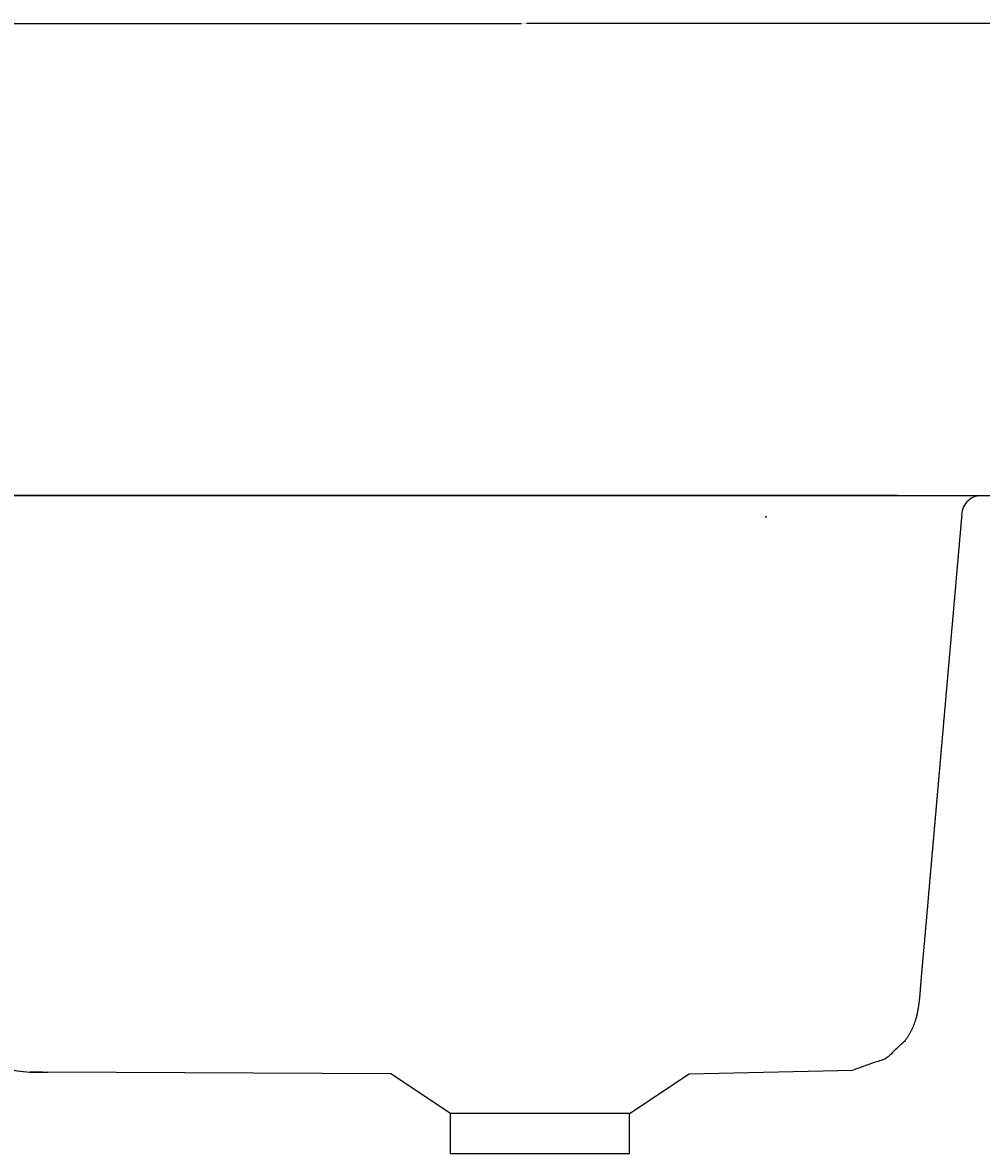
# Model space of a CAD drawing. Units: millimetres. Extents: x 0 to 1371, y 0 to 1232.
# Drawn here: x 917 to 1158, y 948 to 1232 of the extents above; entities that cross this region are included whole.
import ezdxf

# ---------------------------------------------------------------- set-up
doc = ezdxf.new("R2010")
doc.units = ezdxf.units.MM
doc.header["$MEASUREMENT"] = 0
doc.layers.get('Defpoints').update_dxf_attribs({"true_color": 0x000000})
doc.layers.add('Predefinito', color=7, linetype='Continuous', true_color=0x000000)
doc.dimstyles.get("Standard").update_dxf_attribs({"dimtxt": 0.18, "dimasz": 0.18, "dimexe": 0.18, "dimexo": 0.0625, "dimgap": 0.09, "dimtad": 0, "dimtih": 1, "dimtoh": 1, "dimdec": 4, "dimzin": 0, "dimdsep": 46, "dimtxsty": 'Standard', "dimcen": 0.09, "dimadec": 0, "dimazin": 0, "dimtfac": 1, "dimtdec": 4, "dimtofl": 0, "dimtmove": 0, "dimatfit": 3, "dimfxl": 1, "dimtolj": 1, "dimtzin": 0, "dimarcsym": 0})

# ---------------------------------------------------------------- blocks, each defined once
blk = doc.blocks.new('*D52')
at = {"layer": 'Defpoints', "color": 0, "transparency": 16777216}
for p in [(783.09, 1232.09), (783.09, 1163.79), (1303.09, 1163.79)]:
    blk.add_point(p, dxfattribs=at)
at = {"layer": 'Predefinito', "color": 0, "lineweight": -2, "transparency": 16777216}
for p, q in [((783.09, 1163.85), (783.09, 1232.27)), ((783.27, 1232.09), (1042.45, 1232.09)), ((1302.91, 1232.09), (1043.74, 1232.09)), ((1303.09, 1163.85), (1303.09, 1232.27))]:
    blk.add_line(p, q, dxfattribs=at)
at = {"layer": 'Predefinito', "color": 0, "transparency": 16777216}
for points in [[(783.27, 1232.12), (783.27, 1232.06), (783.09, 1232.09)], [(1302.91, 1232.12), (1302.91, 1232.06), (1303.09, 1232.09)]]:
    blk.add_solid(points, dxfattribs=at)
at = {"layer": 'Predefinito', "color": 0, "transparency": 16777216, "insert": (1043.09, 1232.09), "char_height": 0.18, "attachment_point": 5}
blk.add_mtext('\\A1;520.0000', dxfattribs=at)

msp = doc.modelspace()

# ---------------------------------------------------------------- linework, layer by layer
at = {"layer": 'Predefinito', "color": 0}
for p, q in [((1037.37651, 1113.39828), (837.36913, 1113.39828)), ((917.04534, 1113.40808), (1303.092, 1113.40808)), ((917.04534, 1113.407), (1303.08173, 1113.407)), ((962.20447, 1113.40014), (928.49327, 1113.39828)), ((932.1307, 1113.39943), (1048.86244, 1113.39943)), ((1037.37651, 1113.39828), (1142.66107, 1113.40379)), ((1048.86244, 1113.39943), (1058.59728, 1113.39943)), ((1136.92632, 1113.39828), (1056.09054, 1113.39828)), ((1058.6416, 1113.39943), (1059.29627, 1113.39943)), ((1058.64161, 1113.39943), (1059.23924, 1113.39943)), ((1059.49181, 1113.39943), (1059.9615, 1113.39943)), ((1136.92632, 1113.39828), (1158.21389, 1113.39926)), ((1103.89231, 1108.03715), (1103.76416, 1108.03714)), ((1103.92581, 1108.0362), (1104.169, 1108.0362)), ((918.87867, 968.43189), (918.88619, 968.43186)), ((918.88393, 968.43187), (918.87945, 968.43189)), ((918.91984, 968.43171), (918.97638, 968.43146)), ((919.17973, 968.42808), (918.94146, 968.42911)), ((918.99373, 968.43139), (919.01237, 968.43131)), ((919.10426, 968.43091), (919.03231, 968.43122)), ((919.58237, 968.42634), (919.3763, 968.42723)), ((923.13065, 968.39281), (922.90363, 968.39369)), ((1009.62658, 968.03605), (923.34301, 968.41243)), ((1024.62635, 958.0362), (1009.62658, 968.03605)), ((1069.62635, 958.0362), (1084.62586, 968.03588)), ((1084.59316, 968.0362), (1084.62564, 968.0362)), ((1084.62586, 968.03588), (1125.76276, 968.92869)), ((1024.62635, 948.0362), (1024.62635, 958.0362)), ((1047.12635, 958.0362), (1024.62635, 958.0362)), ((1069.62635, 958.0362), (1047.12635, 958.0362)), ((1069.62635, 948.0362), (1069.62635, 958.0362)), ((1024.62635, 948.0362), (1069.62635, 948.0362))]:
    msp.add_line(p, q, dxfattribs=at)
for centre, radius, start, end in [((1158.21552, 1108.40178), 5.05398, 183.9882522, 184.0873969), ((1158.21599, 1108.40181), 5.05446, 184.0873963, 184.1480488)]:
    msp.add_arc(centre, radius, start, end, dxfattribs=at)
at = {"layer": 'Predefinito', "color": 0, "extrusion": (0, 0, -1)}
for centre, radius, start, end in [((-921.56723, 1089.35494), 120.95499, 270.4635023, 271.1541015), ((-924.48347, 1595.76166), 627.37018, 270.14428183, 270.32573888)]:
    msp.add_arc(centre, radius, start, end, dxfattribs=at)
at = {"layer": 'Predefinito', "color": 0}
for points in [[(836.87225, 1113.39928), (992.27488, 1113.40104), (1147.6775, 1113.40426), (1303.08012, 1113.40596)], [(1110.09057, 1113.41136), (1045.7462, 1113.40991), (981.40182, 1113.40846), (917.04534, 1113.407)], [(1110.09057, 1113.41244), (1174.43893, 1113.41389), (1238.78729, 1113.41535), (1303.13565, 1113.4168)], [(1157.98572, 1113.397), (1157.99335, 1113.39724), (1158.00097, 1113.39746), (1158.0086, 1113.39767)], [(906.48277, 971.10118), (910.44377, 969.71166), (914.59225, 968.81642), (918.76543, 968.43475)], [(906.58634, 971.10005), (910.54693, 969.71032), (914.69541, 968.81508), (918.86859, 968.43341)], [(918.86908, 968.43303), (918.86888, 968.43305), (918.86871, 968.43307), (918.86856, 968.43309)], [(918.87318, 968.43248), (918.87467, 968.43252), (918.8765, 968.43256), (918.87867, 968.43259)], [(918.87593, 968.4314), (918.87699, 968.43134), (918.87817, 968.43128), (918.87944, 968.43121)], [(919.02023, 968.43217), (919.02855, 968.43211), (919.0372, 968.43205), (919.04619, 968.43198)], [(919.04619, 968.43198), (919.06415, 968.43184), (919.08343, 968.43168), (919.10426, 968.4315)], [(919.10426, 968.4315), (919.12509, 968.43133), (919.14747, 968.43113), (919.17119, 968.43093)], [(919.17119, 968.43093), (919.19491, 968.43072), (919.21998, 968.43049), (919.24669, 968.43025)], [(919.2467, 968.43025), (919.27341, 968.43001), (919.30179, 968.42976), (919.33142, 968.42949)], [(919.33142, 968.42949), (919.36105, 968.42922), (919.39194, 968.42893), (919.42462, 968.42863)], [(919.42462, 968.42863), (919.4573, 968.42833), (919.49177, 968.42802), (919.5276, 968.4277)], [(919.42463, 968.42951), (920.73074, 968.42382), (922.03687, 968.41812), (923.34301, 968.41243)], [(919.5276, 968.4277), (919.56342, 968.42737), (919.6006, 968.42703), (919.63928, 968.42668)], [(919.63928, 968.42668), (919.67796, 968.42633), (919.71813, 968.42596), (919.75966, 968.42559)], [(919.75966, 968.42559), (919.80118, 968.42521), (919.84406, 968.42482), (919.88927, 968.42443)], [(919.88928, 968.42443), (919.93449, 968.42403), (919.98205, 968.42362), (920.03397, 968.42321)], [(922.15999, 968.41519), (921.43859, 968.41831), (920.71721, 968.42143), (919.99582, 968.42455)], [(920.03397, 968.42321), (920.08589, 968.42279), (920.14215, 968.42236), (920.20481, 968.42193)], [(920.20481, 968.42193), (920.26746, 968.4215), (920.3365, 968.42105), (920.41407, 968.4206)], [(920.41407, 968.4206), (920.49165, 968.42015), (920.57777, 968.41969), (920.67446, 968.41922)], [(920.67446, 968.41922), (920.77116, 968.41876), (920.87843, 968.41828), (920.99829, 968.4178)], [(920.99829, 968.4178), (921.11815, 968.41733), (921.25058, 968.41684), (921.39732, 968.41635)], [(921.39732, 968.41635), (921.54406, 968.41586), (921.70511, 968.41536), (921.88215, 968.41486)], [(921.88215, 968.41486), (922.05919, 968.41436), (922.25223, 968.41385), (922.46345, 968.41334)]]:
    msp.add_open_spline(points, degree=3, dxfattribs=at)
for points, knots in [([(1141.54104, 1113.39943), (1142.1502, 1113.39943), (1142.73985, 1113.39943), (1143.30967, 1113.39943), (1144.14389, 1113.39943), (1144.93542, 1113.39943), (1145.68314, 1113.39943), (1146.428, 1113.39943), (1147.1292, 1113.39943), (1147.78674, 1113.39943), (1148.44257, 1113.39943), (1149.05478, 1113.39943), (1149.62378, 1113.39943), (1150.19211, 1113.39943), (1150.71718, 1113.39943), (1151.20055, 1113.39943), (1151.68413, 1113.39943), (1152.1258, 1113.39943), (1152.52791, 1113.39943), (1152.93092, 1113.39943), (1153.2941, 1113.39943), (1153.62086, 1113.39943), (1153.94894, 1113.39943), (1154.24028, 1113.39943), (1154.49926, 1113.39943), (1154.75976, 1113.39943), (1154.98755, 1113.39943), (1155.18811, 1113.39943), (1155.39018, 1113.39943), (1155.56479, 1113.39943), (1155.71836, 1113.39943), (1155.87345, 1113.39943), (1156.0072, 1113.39943), (1156.12735, 1113.39943), (1156.2491, 1113.39943), (1156.3569, 1113.39943), (1156.45995, 1113.39943), (1157.01919, 1113.39943), (1157.43931, 1113.39943), (1157.71934, 1113.39943), (1157.76612, 1113.39932), (1157.81291, 1113.39922), (1157.8597, 1113.39912)], [105.266978133, 105.266978133, 105.266978133, 105.266978133, 108.579167921, 108.579167921, 108.579167921, 113.428643646, 113.428643646, 113.428643646, 118.259119165, 118.259119165, 118.259119165, 123.077396093, 123.077396093, 123.077396093, 127.889530474, 127.889530474, 127.889530474, 132.703898402, 132.703898402, 132.703898402, 137.528748178, 137.528748178, 137.528748178, 142.37314383, 142.37314383, 142.37314383, 147.245668602, 147.245668602, 147.245668602, 152.155854873, 152.155854873, 152.155854873, 157.112898201, 157.112898201, 157.112898201, 162.13257912, 162.13257912, 162.13257912, 189.365087868, 189.365087868, 189.365087868, 189.631974595, 189.631974595, 189.631974595, 189.631974595]), ([(1158.04635, 1113.39843), (1156.70121, 1113.37251), (1155.42115, 1112.80008), (1154.50025, 1111.81001), (1153.55732, 1110.79624), (1153.07709, 1109.43705), (1153.17378, 1108.05027)], [6718.249232278, 6718.249232278, 6718.249232278, 6718.249232278, 6722.37352739, 6722.37352739, 6722.37352739, 6726.593229632, 6726.593229632, 6726.593229632, 6726.593229632]), ([(918.88265, 968.43105), (918.88524, 968.43093), (918.89405, 968.43053), (918.91258, 968.42981), (918.93177, 968.42914), (918.94145, 968.42882)], [-263.666206146, -263.666206146, -263.666206146, -263.666206146, -261.796229002, -258.056282873, -254.936405185, -254.936405185, -254.936405185, -254.936405185]), ([(918.9074, 968.43276), (918.91163, 968.43277), (918.92532, 968.43275), (918.95324, 968.43265), (918.98798, 968.43245), (919.01192, 968.43229), (919.02024, 968.43223)], [6.021131236, 6.021131236, 6.021131236, 6.021131236, 6.881292842, 8.601616052, 10.321939262, 11.182100868, 11.182100868, 11.182100868, 11.182100868])]:
    msp.add_open_spline(points, degree=3, knots=knots, dxfattribs=at)
msp.add_rational_spline([(1153.14309, 1108.03896), (1152.83087, 1104.47616), (1152.51865, 1100.91336), (1152.20643, 1097.35057), (1151.89421, 1093.78777), (1151.58199, 1090.22498), (1151.26977, 1086.66218), (1150.95755, 1083.09938), (1150.64533, 1079.53659), (1150.33311, 1075.97379), (1150.02089, 1072.41099), (1149.70867, 1068.84819), (1149.39644, 1065.2854), (1149.08422, 1061.72261), (1148.77199, 1058.15982), (1148.45978, 1054.59701), (1148.14757, 1051.0342), (1147.83539, 1047.47138), (1147.52312, 1043.90862), (1147.21086, 1040.34587), (1146.89852, 1036.78319), (1146.58646, 1033.22023), (1146.27464, 1029.6574), (1145.96242, 1026.0946), (1145.6498, 1022.53184), (1145.33607, 1018.96918), (1145.02385, 1015.40638), (1144.71314, 1011.84345), (1144.40312, 1008.27841), (1144.0969, 1004.70946), (1143.77648, 1001.15507), (1143.45605, 997.60067), (1143.12142, 994.06084), (1142.83982, 990.46668), (1142.55821, 986.87251), (1142.32963, 983.22401), (1140.97967, 979.97032), (1140.52968, 978.88576), (1139.9551, 977.84506), (1139.27692, 976.86669), (1139.10707, 976.6217), (1138.93112, 976.38104), (1138.74919, 976.14488), (1137.2104, 974.72721), (1135.6716, 973.30955), (1134.13281, 971.89188), (1131.34279, 970.90415), (1128.55278, 969.91642), (1125.76276, 968.92869)], [1, 1, 1, 1, 1, 1, 1, 1, 1, 1, 1, 1, 1, 1, 1, 1, 1, 1, 1, 1, 1, 1, 0.999999995718, 0.999999995718, 1, 0.99999994036, 0.99999994036, 1, 1, 1, 1, 1, 1, 1, 1, 1, 1, 1, 1, 1, 0.999790200582, 0.999790200582, 1, 1, 1, 1, 1, 1, 1], degree=3, knots=[0, 0, 0, 0, 10.729352164, 10.729352164, 10.729352164, 21.458704328, 21.458704328, 21.458704328, 32.188056492, 32.188056492, 32.188056492, 42.917408656, 42.917408656, 42.917408656, 53.64676082, 53.64676082, 53.64676082, 64.376112985, 64.376112985, 64.376112985, 75.105465155, 75.105465155, 75.105465155, 85.834817342, 85.834817342, 85.834817342, 96.564169826, 96.564169826, 96.564169826, 107.293539829, 107.293539829, 107.293539829, 118.023139551, 118.023139551, 118.023139551, 128.806601263, 128.806601263, 128.806601263, 132.360023469, 132.360023469, 132.360023469, 133.254265709, 133.254265709, 133.254265709, 134.254265709, 134.254265709, 134.254265709, 135.254265709, 135.254265709, 135.254265709, 135.254265709], dxfattribs=at)

# ---------------------------------------------------------------- dimensions: what is measured, and where the dimension line sits
dim = msp.add_linear_dim(base=(783.09198, 1232.09253), p1=(1303.09198, 1163.78506), p2=(783.09198, 1163.78506), dimstyle='Standard', dxfattribs=at)
dim.commit()
dim.dimension.update_dxf_attribs({"geometry": '*D52', "text_midpoint": (1043.09198, 1232.09253)})

doc.saveas('drawing.dxf')
